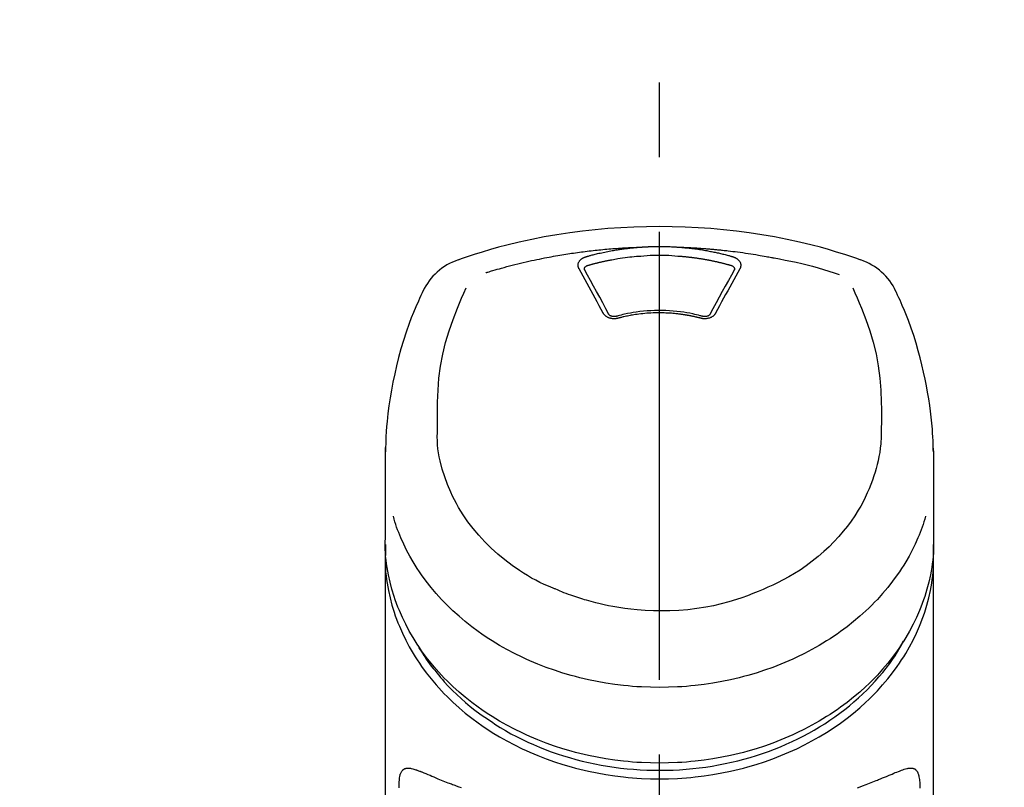
# Model space of a CAD drawing. Extents: x 0 to 26473, y -11033 to -2163.
# Drawn here: x 17011 to 17093, y -7925 to -7861 of the extents above; entities that cross this region are included whole.
import ezdxf

# ---------------------------------------------------------------- set-up
doc = ezdxf.new("R2010")
doc.units = 0
doc.header["$LTSCALE"] = 50
doc.header["$MEASUREMENT"] = 0
doc.linetypes.add('CENTER2', pattern=[1.125, 0.75, -0.125, 0.125, -0.125])
doc.layers.get('0').update_dxf_attribs({"linetype": 'CONTINUOUS'})
doc.layers.add('150-機器', color=8, linetype='CONTINUOUS')
doc.layers.add('160-文字', color=254, linetype='CONTINUOUS')
doc.styles.add('KH001', font='txt')
doc.dimstyles.new('KH1xx030', dxfattribs={"dimscale": 30, "dimtxt": 2, "dimasz": 0.6, "dimexe": 0.3, "dimexo": 1.2, "dimgap": 0.5, "dimtad": 3, "dimdec": 1, "dimdsep": 46, "dimlunit": 6, "dimtxsty": 'KH001', "dimblk": 'DOT', "dimcen": 1, "dimdle": 1, "dimclrd": 256, "dimclre": 256, "dimclrt": 256, "dimadec": 0, "dimazin": 0, "dimtfac": 1, "dimtdec": 1, "dimtix": 1, "dimtmove": 2, "dimatfit": 3, "dimldrblk": 'CLOSEDBLANK', "dimfxl": 1, "dimtolj": 1, "dimtzin": 0, "dimlwd": -1, "dimlwe": -1, "dimarcsym": 0})

# ---------------------------------------------------------------- blocks, each defined once
blk = doc.blocks.new('F402_S')
at = {"layer": '150-機器', "color": 161, "linetype": 'CENTER2'}
blk.add_line((0, -72.081), (0, 259.906), dxfattribs=at)
at = {"layer": '150-機器', "color": 13, "linetype": 'Continuous'}
for points in [[(16.86, 244.316), (16.523, 244.431), (16.186, 244.545), (15.849, 244.658), (15.511, 244.769), (14.833, 244.983), (14.152, 245.187), (13.468, 245.38), (12.781, 245.562), (11.738, 245.815), (10.689, 246.041), (9.634, 246.242), (8.575, 246.423), (7.511, 246.584), (6.445, 246.724), (5.376, 246.843), (4.305, 246.941), (3.23, 247.017), (2.154, 247.071), (1.077, 247.103), (0, 247.114), (-1.077, 247.103), (-2.154, 247.071), (-3.23, 247.017), (-4.305, 246.941), (-5.376, 246.843), (-6.445, 246.724), (-7.511, 246.584), (-8.575, 246.423), (-9.634, 246.242), (-10.689, 246.04), (-11.738, 245.815), (-12.781, 245.562), (-13.468, 245.38), (-14.152, 245.187), (-14.833, 244.983), (-15.511, 244.769), (-15.849, 244.658), (-16.186, 244.545), (-16.523, 244.431), (-16.86, 244.316)], [(-14.531, 243.255), (-14.489, 243.268), (-14.447, 243.281), (-14.405, 243.294), (-14.363, 243.306), (-14.257, 243.338), (-14.151, 243.37), (-14.045, 243.402), (-13.939, 243.434), (-13.757, 243.487), (-13.575, 243.539), (-13.393, 243.59), (-13.211, 243.641), (-12.99, 243.701), (-12.769, 243.761), (-12.547, 243.819), (-12.325, 243.876), (-12.092, 243.935), (-11.859, 243.993), (-11.625, 244.05), (-11.391, 244.105), (-11.162, 244.158), (-10.933, 244.21), (-10.704, 244.261), (-10.475, 244.31), (-10.262, 244.356), (-10.049, 244.4), (-9.836, 244.443), (-9.623, 244.485), (-9.432, 244.522), (-9.241, 244.558), (-9.05, 244.594), (-8.859, 244.628), (-8.685, 244.659), (-8.511, 244.69), (-8.337, 244.719), (-8.163, 244.748), (-8, 244.775), (-7.838, 244.801), (-7.675, 244.827), (-7.512, 244.852), (-7.349, 244.876), (-7.186, 244.9), (-7.023, 244.924), (-6.86, 244.946), (-6.696, 244.969), (-6.533, 244.991), (-6.369, 245.012), (-6.206, 245.033), (-6.042, 245.053), (-5.878, 245.072), (-5.715, 245.092), (-5.551, 245.11), (-5.387, 245.128), (-5.223, 245.146), (-5.059, 245.163), (-4.895, 245.179), (-4.73, 245.195), (-4.566, 245.21), (-4.402, 245.225), (-4.237, 245.239), (-4.073, 245.253), (-3.909, 245.266), (-3.744, 245.279), (-3.579, 245.291), (-3.415, 245.302), (-3.25, 245.313), (-3.085, 245.323), (-2.921, 245.333), (-2.756, 245.343), (-2.591, 245.352), (-2.426, 245.361), (-2.262, 245.368), (-2.152, 245.372), (-2.042, 245.376), (-1.932, 245.38), (-1.822, 245.384), (-1.767, 245.386), (-1.712, 245.388), (-1.657, 245.39), (-1.602, 245.392)], [(-6.135, 244.596), (-6.12, 244.6), (-6.106, 244.604), (-6.092, 244.608), (-6.078, 244.612), (-6.044, 244.622), (-6.01, 244.632), (-5.976, 244.641), (-5.941, 244.651), (-5.881, 244.668), (-5.821, 244.684), (-5.761, 244.7), (-5.701, 244.716), (-5.623, 244.736), (-5.545, 244.757), (-5.467, 244.776), (-5.389, 244.796), (-5.28, 244.823), (-5.172, 244.849), (-5.063, 244.875), (-4.955, 244.9), (-4.829, 244.928), (-4.703, 244.956), (-4.577, 244.982), (-4.45, 245.008), (-4.325, 245.033), (-4.199, 245.057), (-4.073, 245.08), (-3.947, 245.103), (-3.84, 245.121), (-3.733, 245.139), (-3.626, 245.157), (-3.519, 245.174), (-3.424, 245.189), (-3.329, 245.203), (-3.233, 245.217), (-3.138, 245.231), (-3.043, 245.244), (-2.947, 245.257), (-2.851, 245.269), (-2.756, 245.281), (-2.66, 245.293), (-2.564, 245.304), (-2.468, 245.314), (-2.372, 245.325), (-2.276, 245.335), (-2.18, 245.345), (-2.084, 245.354), (-1.987, 245.362), (-1.923, 245.367), (-1.859, 245.372), (-1.795, 245.377), (-1.73, 245.382), (-1.698, 245.384), (-1.666, 245.387), (-1.634, 245.389), (-1.602, 245.392)], [(-1.602, 245.392), (-1.585, 245.393), (-1.569, 245.394), (-1.552, 245.395), (-1.535, 245.396), (-1.502, 245.399), (-1.469, 245.401), (-1.436, 245.404), (-1.403, 245.406), (-1.353, 245.409), (-1.303, 245.412), (-1.253, 245.415), (-1.203, 245.418), (-1.153, 245.421), (-1.103, 245.423), (-1.053, 245.426), (-1.003, 245.428), (-0.953, 245.431), (-0.903, 245.433), (-0.853, 245.435), (-0.803, 245.437), (-0.753, 245.438), (-0.703, 245.44), (-0.653, 245.442), (-0.603, 245.443), (-0.552, 245.444), (-0.502, 245.446), (-0.452, 245.447), (-0.402, 245.448), (-0.352, 245.449), (-0.301, 245.449), (-0.251, 245.45), (-0.201, 245.451), (-0.134, 245.451), (-0.067, 245.452), (0, 245.452), (0.067, 245.452), (0.151, 245.452), (0.235, 245.451), (0.318, 245.45), (0.402, 245.449), (0.502, 245.447), (0.603, 245.444), (0.703, 245.441), (0.803, 245.437), (0.903, 245.434), (1.003, 245.43), (1.103, 245.425), (1.203, 245.419), (1.27, 245.415), (1.336, 245.41), (1.403, 245.406), (1.469, 245.401), (1.502, 245.399), (1.536, 245.396), (1.569, 245.394), (1.602, 245.392)], [(1.602, 245.392), (1.617, 245.391), (1.632, 245.389), (1.647, 245.388), (1.662, 245.387), (1.698, 245.385), (1.734, 245.382), (1.77, 245.379), (1.806, 245.377), (1.869, 245.372), (1.932, 245.366), (1.995, 245.361), (2.058, 245.355), (2.139, 245.348), (2.22, 245.34), (2.302, 245.332), (2.383, 245.324), (2.495, 245.312), (2.607, 245.299), (2.719, 245.286), (2.83, 245.273), (2.959, 245.256), (3.088, 245.239), (3.216, 245.221), (3.344, 245.202), (3.471, 245.183), (3.598, 245.162), (3.725, 245.141), (3.851, 245.119), (3.958, 245.101), (4.064, 245.081), (4.17, 245.061), (4.277, 245.041), (4.371, 245.023), (4.465, 245.004), (4.559, 244.985), (4.653, 244.965), (4.746, 244.945), (4.84, 244.925), (4.933, 244.904), (5.027, 244.883), (5.12, 244.861), (5.213, 244.839), (5.306, 244.816), (5.398, 244.794), (5.491, 244.771), (5.584, 244.747), (5.676, 244.724), (5.768, 244.699), (5.829, 244.682), (5.89, 244.665), (5.951, 244.648), (6.012, 244.631), (6.043, 244.622), (6.074, 244.613), (6.104, 244.605), (6.135, 244.596)], [(1.602, 245.392), (1.63, 245.391), (1.658, 245.39), (1.686, 245.389), (1.714, 245.388), (1.77, 245.386), (1.826, 245.384), (1.882, 245.382), (1.938, 245.38), (2.022, 245.377), (2.106, 245.374), (2.19, 245.37), (2.274, 245.366), (2.357, 245.362), (2.441, 245.358), (2.525, 245.354), (2.609, 245.35), (2.693, 245.345), (2.777, 245.341), (2.861, 245.336), (2.945, 245.331), (3.029, 245.326), (3.112, 245.321), (3.196, 245.316), (3.28, 245.31), (3.364, 245.305), (3.448, 245.299), (3.531, 245.293), (3.615, 245.287), (3.699, 245.281), (3.783, 245.275), (3.866, 245.268), (3.95, 245.262), (4.034, 245.255), (4.118, 245.248), (4.201, 245.241), (4.285, 245.234), (4.369, 245.227), (4.452, 245.219), (4.536, 245.212), (4.62, 245.204), (4.703, 245.196), (4.787, 245.188), (4.87, 245.18), (4.954, 245.172), (5.037, 245.163), (5.121, 245.155), (5.204, 245.146), (5.288, 245.137), (5.407, 245.125), (5.526, 245.112), (5.646, 245.099), (5.765, 245.085), (5.959, 245.063), (6.154, 245.04), (6.348, 245.016), (6.543, 244.991), (6.764, 244.962), (6.986, 244.931), (7.208, 244.899), (7.429, 244.866), (7.642, 244.833), (7.855, 244.799), (8.067, 244.764), (8.28, 244.729), (8.445, 244.701), (8.61, 244.673), (8.775, 244.644), (8.94, 244.614), (9.05, 244.593), (9.159, 244.572), (9.269, 244.551), (9.379, 244.53), (9.433, 244.519), (9.488, 244.509), (9.543, 244.498), (9.598, 244.488)], [(-6.729, 243.581), (-6.732, 243.586), (-6.735, 243.592), (-6.738, 243.598), (-6.741, 243.604), (-6.747, 243.615), (-6.753, 243.627), (-6.759, 243.638), (-6.764, 243.65), (-6.772, 243.668), (-6.778, 243.686), (-6.783, 243.705), (-6.787, 243.723), (-6.792, 243.742), (-6.795, 243.761), (-6.799, 243.78), (-6.801, 243.799), (-6.804, 243.824), (-6.806, 243.85), (-6.807, 243.875), (-6.806, 243.901), (-6.805, 243.934), (-6.801, 243.966), (-6.796, 243.998), (-6.788, 244.03), (-6.777, 244.069), (-6.762, 244.107), (-6.745, 244.144), (-6.726, 244.179), (-6.703, 244.216), (-6.678, 244.251), (-6.651, 244.284), (-6.621, 244.316), (-6.594, 244.343), (-6.566, 244.368), (-6.537, 244.392), (-6.506, 244.415), (-6.481, 244.433), (-6.455, 244.451), (-6.428, 244.467), (-6.401, 244.483), (-6.38, 244.495), (-6.359, 244.507), (-6.338, 244.518), (-6.317, 244.528), (-6.295, 244.539), (-6.273, 244.549), (-6.251, 244.558), (-6.228, 244.567), (-6.213, 244.572), (-6.197, 244.577), (-6.181, 244.582), (-6.166, 244.587), (-6.158, 244.589), (-6.15, 244.591), (-6.142, 244.594), (-6.135, 244.596)], [(-5.95, 243.879), (-5.934, 243.883), (-5.917, 243.888), (-5.901, 243.893), (-5.885, 243.897), (-5.852, 243.906), (-5.82, 243.916), (-5.788, 243.925), (-5.755, 243.934), (-5.706, 243.947), (-5.658, 243.961), (-5.609, 243.974), (-5.56, 243.987), (-5.511, 244), (-5.462, 244.012), (-5.413, 244.025), (-5.364, 244.038), (-5.315, 244.05), (-5.266, 244.062), (-5.216, 244.075), (-5.167, 244.087), (-5.118, 244.099), (-5.069, 244.11), (-5.02, 244.122), (-4.97, 244.134), (-4.921, 244.145), (-4.872, 244.157), (-4.823, 244.168), (-4.773, 244.179), (-4.724, 244.19), (-4.674, 244.201), (-4.625, 244.212), (-4.575, 244.223), (-4.526, 244.233), (-4.476, 244.243), (-4.427, 244.254), (-4.377, 244.264), (-4.328, 244.274), (-4.278, 244.284), (-4.229, 244.294), (-4.179, 244.304), (-4.129, 244.313), (-4.08, 244.323), (-4.03, 244.332), (-3.98, 244.341), (-3.855, 244.365), (-3.73, 244.387), (-3.605, 244.41), (-3.48, 244.432), (-3.279, 244.465), (-3.077, 244.497), (-2.876, 244.526), (-2.673, 244.552), (-2.487, 244.573), (-2.3, 244.592), (-2.114, 244.609), (-1.927, 244.624), (-1.834, 244.631), (-1.741, 244.637), (-1.648, 244.644), (-1.555, 244.65), (-1.554, 244.65), (-1.553, 244.65), (-1.552, 244.65), (-1.551, 244.65)], [(-1.553, 244.65), (-1.296, 244.672), (-1.038, 244.692), (-0.78, 244.71), (-0.521, 244.723), (-0.261, 244.731), (0, 244.734), (0.261, 244.731), (0.522, 244.723), (0.78, 244.71), (1.038, 244.692), (1.296, 244.672), (1.554, 244.65)], [(1.554, 244.65), (1.571, 244.649), (1.589, 244.648), (1.607, 244.646), (1.625, 244.645), (1.66, 244.642), (1.696, 244.64), (1.732, 244.637), (1.767, 244.635), (1.821, 244.63), (1.874, 244.626), (1.928, 244.621), (1.981, 244.616), (2.034, 244.611), (2.087, 244.606), (2.141, 244.601), (2.194, 244.596), (2.247, 244.59), (2.301, 244.585), (2.354, 244.579), (2.407, 244.573), (2.46, 244.567), (2.513, 244.561), (2.566, 244.555), (2.62, 244.549), (2.673, 244.542), (2.726, 244.536), (2.779, 244.529), (2.832, 244.522), (2.885, 244.515), (2.938, 244.508), (2.991, 244.501), (3.044, 244.494), (3.096, 244.486), (3.149, 244.479), (3.202, 244.471), (3.255, 244.463), (3.308, 244.455), (3.36, 244.447), (3.413, 244.439), (3.466, 244.43), (3.518, 244.422), (3.571, 244.413), (3.624, 244.404), (3.676, 244.396), (3.729, 244.386), (3.781, 244.377), (3.834, 244.368), (3.886, 244.359), (3.938, 244.349), (3.991, 244.339), (4.043, 244.33), (4.095, 244.32), (4.148, 244.31), (4.2, 244.3), (4.252, 244.289), (4.304, 244.279), (4.356, 244.268), (4.408, 244.258), (4.46, 244.247), (4.512, 244.236), (4.564, 244.225), (4.616, 244.214), (4.668, 244.202), (4.72, 244.191), (4.772, 244.179), (4.823, 244.168), (4.875, 244.156), (4.927, 244.144), (4.978, 244.132), (5.03, 244.12), (5.081, 244.108), (5.133, 244.095), (5.184, 244.083), (5.236, 244.07), (5.287, 244.057), (5.338, 244.044), (5.39, 244.031), (5.441, 244.018), (5.492, 244.005), (5.543, 243.991), (5.594, 243.978), (5.645, 243.964), (5.696, 243.95), (5.747, 243.936), (5.781, 243.927), (5.815, 243.917), (5.848, 243.908), (5.882, 243.898), (5.899, 243.893), (5.916, 243.888), (5.933, 243.884), (5.95, 243.879)], [(6.135, 244.596), (6.14, 244.595), (6.145, 244.593), (6.15, 244.592), (6.155, 244.59), (6.166, 244.587), (6.176, 244.584), (6.186, 244.581), (6.197, 244.577), (6.212, 244.572), (6.227, 244.566), (6.242, 244.56), (6.257, 244.554), (6.275, 244.547), (6.292, 244.539), (6.309, 244.532), (6.326, 244.524), (6.345, 244.514), (6.364, 244.504), (6.383, 244.494), (6.401, 244.483), (6.428, 244.467), (6.455, 244.451), (6.481, 244.433), (6.506, 244.415), (6.537, 244.392), (6.566, 244.368), (6.594, 244.343), (6.621, 244.316), (6.651, 244.284), (6.678, 244.251), (6.703, 244.216), (6.726, 244.18), (6.745, 244.144), (6.762, 244.107), (6.777, 244.069), (6.788, 244.03), (6.796, 243.998), (6.801, 243.966), (6.805, 243.934), (6.807, 243.901), (6.807, 243.875), (6.806, 243.85), (6.804, 243.824), (6.801, 243.799), (6.799, 243.78), (6.795, 243.761), (6.792, 243.742), (6.787, 243.723), (6.783, 243.705), (6.778, 243.686), (6.772, 243.668), (6.765, 243.65), (6.759, 243.638), (6.753, 243.627), (6.747, 243.615), (6.741, 243.604), (6.738, 243.598), (6.735, 243.592), (6.732, 243.586), (6.729, 243.581)], [(9.598, 244.488), (10.061, 244.402), (10.524, 244.314), (10.987, 244.223), (11.448, 244.125), (11.907, 244.02), (12.365, 243.907), (12.82, 243.787), (13.273, 243.658), (13.721, 243.523), (14.168, 243.382), (14.613, 243.238), (15.058, 243.091)], [(-4.695, 239.863), (-4.864, 240.178), (-5.034, 240.493), (-5.204, 240.808), (-5.374, 241.123), (-5.543, 241.433), (-5.712, 241.743), (-5.882, 242.053), (-6.053, 242.362), (-6.221, 242.667), (-6.39, 242.972), (-6.56, 243.276), (-6.729, 243.581)], [(-6.284, 243.538), (-6.284, 243.539), (-6.284, 243.54), (-6.284, 243.541), (-6.284, 243.542), (-6.284, 243.553), (-6.284, 243.564), (-6.284, 243.575), (-6.284, 243.587), (-6.281, 243.611), (-6.275, 243.635), (-6.267, 243.658), (-6.256, 243.681), (-6.233, 243.717), (-6.204, 243.75), (-6.172, 243.779), (-6.136, 243.804), (-6.107, 243.821), (-6.077, 243.836), (-6.046, 243.849), (-6.014, 243.86), (-5.998, 243.865), (-5.982, 243.87), (-5.966, 243.875), (-5.95, 243.879)], [(-6.278, 243.505), (-6.28, 243.514), (-6.281, 243.523), (-6.283, 243.531), (-6.284, 243.54)], [(-4.228, 239.761), (-4.484, 240.239), (-4.741, 240.717), (-4.998, 241.194), (-5.257, 241.67), (-5.512, 242.133), (-5.768, 242.594), (-6.025, 243.056), (-6.283, 243.516)], [(6.283, 243.516), (6.025, 243.056), (5.768, 242.594), (5.512, 242.133), (5.257, 241.67), (4.998, 241.194), (4.741, 240.717), (4.484, 240.239), (4.228, 239.761)], [(6.729, 243.581), (6.56, 243.276), (6.39, 242.972), (6.221, 242.667), (6.053, 242.362), (5.882, 242.053), (5.712, 241.743), (5.543, 241.433), (5.374, 241.123), (5.204, 240.808), (5.034, 240.493), (4.864, 240.178), (4.695, 239.863)], [(5.95, 243.879), (5.966, 243.875), (5.982, 243.87), (5.998, 243.865), (6.014, 243.86), (6.046, 243.849), (6.077, 243.836), (6.107, 243.821), (6.136, 243.804), (6.172, 243.779), (6.204, 243.75), (6.233, 243.717), (6.256, 243.681), (6.266, 243.658), (6.275, 243.635), (6.281, 243.611), (6.284, 243.587), (6.284, 243.575), (6.284, 243.564), (6.284, 243.553), (6.284, 243.542), (6.284, 243.541), (6.284, 243.54), (6.284, 243.539), (6.284, 243.538)], [(6.284, 243.54), (6.283, 243.531), (6.281, 243.522), (6.28, 243.514), (6.278, 243.505)], [(-19.735, 241.808), (-19.847, 241.572), (-19.958, 241.336), (-20.068, 241.099), (-20.177, 240.861), (-20.381, 240.398), (-20.578, 239.931), (-20.766, 239.461), (-20.946, 238.987), (-21.194, 238.287), (-21.422, 237.58), (-21.634, 236.867), (-21.83, 236.15), (-22.001, 235.47), (-22.158, 234.788), (-22.303, 234.103), (-22.434, 233.415), (-22.546, 232.766), (-22.646, 232.115), (-22.731, 231.462), (-22.8, 230.808), (-22.836, 230.38), (-22.865, 229.952), (-22.888, 229.523), (-22.905, 229.095), (-22.912, 228.887), (-22.918, 228.68), (-22.923, 228.472), (-22.927, 228.265)], [(-18.571, 230.205), (-18.578, 230.754), (-18.582, 231.304), (-18.581, 231.854), (-18.573, 232.404), (-18.532, 233.42), (-18.45, 234.434), (-18.322, 235.442), (-18.139, 236.441), (-17.899, 237.419), (-17.609, 238.383), (-17.276, 239.336), (-16.91, 240.276), (-16.734, 240.703), (-16.554, 241.129), (-16.371, 241.553), (-16.187, 241.977)], [(16.179, 241.997), (16.364, 241.571), (16.547, 241.146), (16.729, 240.718), (16.906, 240.289), (17.273, 239.348), (17.606, 238.394), (17.898, 237.428), (18.138, 236.448), (18.321, 235.448), (18.45, 234.438), (18.532, 233.422), (18.573, 232.404), (18.581, 231.854), (18.582, 231.304), (18.578, 230.754), (18.571, 230.205)], [(22.928, 228.266), (22.924, 228.417), (22.92, 228.568), (22.916, 228.719), (22.912, 228.87), (22.9, 229.19), (22.885, 229.511), (22.867, 229.831), (22.845, 230.152), (22.803, 230.652), (22.751, 231.152), (22.69, 231.651), (22.622, 232.149), (22.54, 232.699), (22.449, 233.248), (22.35, 233.796), (22.242, 234.342), (22.112, 234.939), (21.973, 235.533), (21.822, 236.125), (21.663, 236.715), (21.478, 237.354), (21.281, 237.989), (21.07, 238.619), (20.843, 239.244), (20.678, 239.673), (20.505, 240.098), (20.326, 240.521), (20.139, 240.941), (20.04, 241.158), (19.939, 241.375), (19.837, 241.592), (19.735, 241.808)], [(-3.464, 239.44), (-3.471, 239.438), (-3.479, 239.437), (-3.486, 239.435), (-3.493, 239.433), (-3.508, 239.43), (-3.523, 239.426), (-3.537, 239.422), (-3.552, 239.419), (-3.582, 239.413), (-3.613, 239.409), (-3.643, 239.405), (-3.674, 239.402), (-3.713, 239.399), (-3.752, 239.396), (-3.791, 239.395), (-3.83, 239.396), (-3.877, 239.398), (-3.923, 239.402), (-3.97, 239.407), (-4.016, 239.415), (-4.061, 239.423), (-4.106, 239.434), (-4.15, 239.446), (-4.194, 239.46), (-4.236, 239.475), (-4.277, 239.492), (-4.317, 239.511), (-4.356, 239.532), (-4.393, 239.553), (-4.429, 239.575), (-4.464, 239.599), (-4.497, 239.625), (-4.523, 239.647), (-4.547, 239.67), (-4.571, 239.694), (-4.594, 239.718), (-4.611, 239.738), (-4.628, 239.757), (-4.643, 239.778), (-4.658, 239.799), (-4.664, 239.81), (-4.67, 239.82), (-4.676, 239.831), (-4.683, 239.842), (-4.686, 239.847), (-4.689, 239.853), (-4.692, 239.858), (-4.695, 239.863)], [(3.621, 239.597), (3.569, 239.611), (3.516, 239.625), (3.464, 239.639), (3.411, 239.653), (3.26, 239.692), (3.108, 239.73), (2.955, 239.766), (2.802, 239.8), (2.547, 239.852), (2.29, 239.899), (2.032, 239.94), (1.773, 239.976), (1.465, 240.011), (1.155, 240.04), (0.845, 240.062), (0.535, 240.076), (0.224, 240.084), (-0.088, 240.086), (-0.399, 240.08), (-0.71, 240.069), (-1.02, 240.05), (-1.33, 240.025), (-1.639, 239.993), (-1.947, 239.953), (-2.191, 239.916), (-2.433, 239.874), (-2.675, 239.827), (-2.916, 239.775), (-3.054, 239.742), (-3.192, 239.709), (-3.33, 239.674), (-3.467, 239.638), (-3.506, 239.628), (-3.544, 239.617), (-3.583, 239.607), (-3.621, 239.597)], [(3.464, 239.44), (3.45, 239.444), (3.436, 239.447), (3.422, 239.451), (3.408, 239.455), (3.38, 239.462), (3.352, 239.469), (3.324, 239.476), (3.296, 239.484), (3.254, 239.494), (3.212, 239.504), (3.17, 239.514), (3.128, 239.524), (3.085, 239.534), (3.043, 239.544), (3.001, 239.554), (2.958, 239.563), (2.916, 239.573), (2.874, 239.582), (2.831, 239.591), (2.788, 239.6), (2.746, 239.609), (2.703, 239.617), (2.661, 239.626), (2.618, 239.634), (2.575, 239.642), (2.532, 239.651), (2.489, 239.659), (2.446, 239.666), (2.404, 239.674), (2.361, 239.682), (2.318, 239.689), (2.275, 239.696), (2.231, 239.704), (2.188, 239.711), (2.145, 239.717), (2.102, 239.724), (2.059, 239.731), (2.016, 239.737), (1.972, 239.744), (1.929, 239.75), (1.876, 239.757), (1.823, 239.765), (1.77, 239.772), (1.716, 239.779), (1.629, 239.79), (1.542, 239.8), (1.455, 239.81), (1.368, 239.82), (1.25, 239.832), (1.133, 239.842), (1.015, 239.852), (0.897, 239.86), (0.775, 239.867), (0.653, 239.873), (0.531, 239.878), (0.408, 239.882), (0.262, 239.886), (0.115, 239.888), (-0.032, 239.889), (-0.179, 239.889), (-0.355, 239.887), (-0.53, 239.883), (-0.706, 239.877), (-0.881, 239.867), (-1.053, 239.854), (-1.224, 239.839), (-1.395, 239.821), (-1.565, 239.801), (-1.71, 239.782), (-1.855, 239.763), (-2, 239.742), (-2.144, 239.72), (-2.249, 239.703), (-2.354, 239.685), (-2.459, 239.667), (-2.563, 239.647), (-2.666, 239.627), (-2.769, 239.606), (-2.872, 239.583), (-2.975, 239.561), (-3.045, 239.545), (-3.115, 239.528), (-3.186, 239.512), (-3.256, 239.494), (-3.293, 239.484), (-3.331, 239.475), (-3.369, 239.465), (-3.406, 239.455), (-3.421, 239.451), (-3.435, 239.448), (-3.45, 239.444), (-3.464, 239.44)], [(4.695, 239.863), (4.692, 239.858), (4.689, 239.853), (4.686, 239.847), (4.683, 239.842), (4.676, 239.831), (4.67, 239.82), (4.664, 239.81), (4.658, 239.799), (4.643, 239.778), (4.628, 239.757), (4.611, 239.738), (4.594, 239.718), (4.571, 239.694), (4.547, 239.67), (4.523, 239.647), (4.497, 239.625), (4.464, 239.599), (4.429, 239.575), (4.393, 239.553), (4.356, 239.532), (4.317, 239.511), (4.277, 239.492), (4.236, 239.475), (4.194, 239.46), (4.15, 239.446), (4.106, 239.434), (4.061, 239.423), (4.016, 239.415), (3.97, 239.407), (3.923, 239.402), (3.877, 239.398), (3.83, 239.396), (3.791, 239.395), (3.752, 239.397), (3.713, 239.399), (3.674, 239.402), (3.643, 239.405), (3.613, 239.409), (3.582, 239.413), (3.552, 239.419), (3.537, 239.422), (3.523, 239.426), (3.508, 239.43), (3.493, 239.433), (3.486, 239.435), (3.479, 239.437), (3.471, 239.438), (3.464, 239.44)], [(-3.579, 239.608), (-3.589, 239.605), (-3.598, 239.603), (-3.608, 239.6), (-3.617, 239.598), (-3.636, 239.594), (-3.654, 239.59), (-3.673, 239.587), (-3.692, 239.584), (-3.721, 239.581), (-3.749, 239.579), (-3.778, 239.579), (-3.807, 239.58), (-3.834, 239.581), (-3.861, 239.583), (-3.889, 239.587), (-3.916, 239.591), (-3.949, 239.597), (-3.982, 239.604), (-4.014, 239.614), (-4.046, 239.624), (-4.081, 239.639), (-4.114, 239.655), (-4.145, 239.675), (-4.175, 239.697), (-4.191, 239.711), (-4.205, 239.727), (-4.219, 239.743), (-4.23, 239.761), (-4.235, 239.769), (-4.24, 239.778), (-4.244, 239.786), (-4.248, 239.795)], [(4.248, 239.795), (4.244, 239.786), (4.24, 239.778), (4.235, 239.769), (4.23, 239.761), (4.219, 239.743), (4.205, 239.727), (4.191, 239.711), (4.175, 239.697), (4.145, 239.675), (4.114, 239.655), (4.081, 239.638), (4.046, 239.624), (4.014, 239.613), (3.982, 239.604), (3.949, 239.597), (3.916, 239.591), (3.889, 239.587), (3.861, 239.583), (3.834, 239.581), (3.807, 239.579), (3.778, 239.579), (3.749, 239.579), (3.721, 239.581), (3.692, 239.584), (3.673, 239.587), (3.654, 239.59), (3.636, 239.594), (3.617, 239.598), (3.608, 239.6), (3.598, 239.603), (3.589, 239.605), (3.579, 239.608)], [(-8.904, 216.854), (-9.272, 217.008), (-9.638, 217.165), (-10.001, 217.329), (-10.358, 217.505), (-10.703, 217.692), (-11.042, 217.891), (-11.376, 218.1), (-11.705, 218.316), (-12.33, 218.751), (-12.937, 219.21), (-13.524, 219.693), (-14.09, 220.202), (-14.359, 220.461), (-14.621, 220.726), (-14.877, 220.998), (-15.127, 221.276), (-15.591, 221.829), (-16.028, 222.403), (-16.437, 222.997), (-16.818, 223.611), (-16.994, 223.92), (-17.161, 224.232), (-17.321, 224.55), (-17.472, 224.871), (-17.74, 225.509), (-17.975, 226.158), (-18.177, 226.819), (-18.348, 227.49), (-18.422, 227.827), (-18.486, 228.165), (-18.537, 228.506), (-18.571, 228.847), (-18.588, 229.185), (-18.59, 229.524), (-18.583, 229.864), (-18.571, 230.205)], [(18.571, 230.205), (18.572, 230.098), (18.572, 229.991), (18.572, 229.884), (18.571, 229.777), (18.566, 229.562), (18.557, 229.348), (18.544, 229.134), (18.527, 228.92), (18.489, 228.563), (18.439, 228.207), (18.378, 227.853), (18.306, 227.502), (18.231, 227.184), (18.147, 226.869), (18.055, 226.556), (17.955, 226.245), (17.829, 225.882), (17.694, 225.523), (17.55, 225.168), (17.396, 224.816), (17.224, 224.445), (17.042, 224.08), (16.849, 223.72), (16.645, 223.366), (16.357, 222.908), (16.051, 222.462), (15.728, 222.028), (15.39, 221.605), (15.008, 221.16), (14.61, 220.73), (14.198, 220.315), (13.77, 219.914), (13.292, 219.498), (12.798, 219.101), (12.291, 218.723), (11.768, 218.364), (11.31, 218.073), (10.843, 217.797), (10.368, 217.535), (9.885, 217.288), (9.488, 217.097), (9.087, 216.915), (8.683, 216.74), (8.276, 216.571), (7.822, 216.389), (7.365, 216.214), (6.905, 216.047), (6.441, 215.891), (5.812, 215.698), (5.177, 215.526), (4.537, 215.375), (3.891, 215.248), (3.143, 215.13), (2.391, 215.042), (1.637, 214.982), (0.879, 214.947), (0.191, 214.936), (-0.497, 214.944), (-1.185, 214.973), (-1.871, 215.024), (-2.383, 215.076), (-2.893, 215.139), (-3.402, 215.216), (-3.908, 215.305), (-4.261, 215.376), (-4.613, 215.452), (-4.963, 215.534), (-5.312, 215.62), (-5.509, 215.671), (-5.705, 215.723), (-5.9, 215.777), (-6.096, 215.832), (-6.258, 215.879), (-6.419, 215.927), (-6.58, 215.975), (-6.741, 216.026), (-6.913, 216.081), (-7.085, 216.138), (-7.256, 216.197), (-7.427, 216.257), (-7.616, 216.324), (-7.804, 216.392), (-7.99, 216.464), (-8.176, 216.538), (-8.298, 216.59), (-8.419, 216.643), (-8.54, 216.696), (-8.661, 216.749), (-8.722, 216.775), (-8.782, 216.802), (-8.843, 216.828), (-8.904, 216.854)], [(-22.939, 227.366), (-22.939, 227.416), (-22.939, 227.465), (-22.938, 227.514), (-22.938, 227.563), (-22.938, 227.661), (-22.938, 227.76), (-22.937, 227.858), (-22.936, 227.956), (-22.934, 228.062), (-22.931, 228.167), (-22.928, 228.272), (-22.925, 228.378), (-22.923, 228.434), (-22.92, 228.49), (-22.918, 228.546), (-22.916, 228.603), (-22.916, 228.61), (-22.916, 228.617), (-22.915, 228.624), (-22.915, 228.632)], [(22.918, 228.574), (22.918, 228.557), (22.919, 228.541), (22.919, 228.525), (22.92, 228.508), (22.924, 228.408), (22.927, 228.307), (22.93, 228.207), (22.933, 228.106), (22.934, 228.006), (22.935, 227.905), (22.936, 227.804), (22.936, 227.703), (22.937, 227.619), (22.937, 227.535), (22.938, 227.451), (22.939, 227.366)], [(-22.939, 221.029), (-22.939, 221.557), (-22.939, 222.085), (-22.939, 222.613), (-22.939, 223.141), (-22.939, 223.669), (-22.939, 224.198), (-22.939, 224.726), (-22.939, 225.254), (-22.939, 225.782), (-22.939, 226.31), (-22.939, 226.838), (-22.939, 227.366)], [(22.939, 227.366), (22.939, 226.838), (22.939, 226.31), (22.939, 225.782), (22.939, 225.254), (22.939, 224.726), (22.939, 224.198), (22.939, 223.669), (22.939, 223.141), (22.939, 222.613), (22.939, 222.085), (22.939, 221.557), (22.939, 221.029)], [(22.27, 222.862), (22.206, 222.632), (22.139, 222.402), (22.069, 222.173), (21.994, 221.946), (21.911, 221.719), (21.823, 221.493), (21.73, 221.27), (21.634, 221.047), (21.402, 220.534), (21.157, 220.027), (20.897, 219.528), (20.618, 219.039), (20.449, 218.761), (20.274, 218.487), (20.093, 218.217), (19.907, 217.949), (19.516, 217.417), (19.108, 216.899), (18.682, 216.394), (18.239, 215.904), (18.006, 215.659), (17.769, 215.418), (17.528, 215.182), (17.282, 214.949), (16.772, 214.489), (16.248, 214.046), (15.71, 213.619), (15.159, 213.21), (14.872, 213.007), (14.582, 212.808), (14.289, 212.615), (13.993, 212.426), (13.384, 212.057), (12.764, 211.706), (12.135, 211.373), (11.496, 211.059), (11.167, 210.906), (10.835, 210.758), (10.501, 210.615), (10.166, 210.477), (9.482, 210.213), (8.791, 209.968), (8.094, 209.742), (7.391, 209.535), (7.032, 209.438), (6.672, 209.346), (6.311, 209.259), (5.948, 209.177), (5.216, 209.027), (4.482, 208.898), (3.744, 208.787), (3.003, 208.697), (2.628, 208.659), (2.253, 208.626), (1.877, 208.598), (1.501, 208.576), (0.751, 208.546), (0, 208.536), (-0.751, 208.546), (-1.501, 208.576), (-1.877, 208.598), (-2.253, 208.626), (-2.628, 208.659), (-3.003, 208.697), (-3.744, 208.787), (-4.482, 208.898), (-5.216, 209.027), (-5.948, 209.177), (-6.311, 209.259), (-6.672, 209.346), (-7.032, 209.438), (-7.391, 209.535), (-8.094, 209.742), (-8.791, 209.968), (-9.482, 210.213), (-10.166, 210.477), (-10.501, 210.615), (-10.835, 210.758), (-11.167, 210.906), (-11.496, 211.059), (-12.135, 211.373), (-12.764, 211.706), (-13.384, 212.057), (-13.993, 212.426), (-14.289, 212.615), (-14.582, 212.808), (-14.872, 213.007), (-15.159, 213.21), (-15.71, 213.619), (-16.248, 214.046), (-16.772, 214.489), (-17.282, 214.949), (-17.528, 215.182), (-17.769, 215.418), (-18.006, 215.659), (-18.239, 215.904), (-18.682, 216.394), (-19.108, 216.899), (-19.516, 217.417), (-19.907, 217.949), (-20.093, 218.217), (-20.274, 218.487), (-20.449, 218.761), (-20.618, 219.039), (-20.897, 219.528), (-21.157, 220.027), (-21.402, 220.534), (-21.634, 221.047), (-21.73, 221.27), (-21.823, 221.493), (-21.911, 221.719), (-21.994, 221.946), (-22.069, 222.173), (-22.139, 222.402), (-22.206, 222.632), (-22.27, 222.862)], [(22.939, 221.029), (22.947, 220.721), (22.952, 220.413), (22.95, 220.106), (22.939, 219.799), (22.916, 219.491), (22.883, 219.183), (22.84, 218.876), (22.791, 218.569), (22.678, 217.958), (22.543, 217.352), (22.386, 216.751), (22.205, 216.157), (22.105, 215.858), (21.998, 215.561), (21.886, 215.267), (21.768, 214.974), (21.512, 214.391), (21.235, 213.817), (20.937, 213.254), (20.618, 212.702), (20.448, 212.424), (20.273, 212.15), (20.093, 211.879), (19.907, 211.612), (19.517, 211.079), (19.108, 210.561), (18.682, 210.057), (18.239, 209.567), (18.006, 209.322), (17.769, 209.081), (17.528, 208.844), (17.282, 208.612), (16.772, 208.152), (16.248, 207.708), (15.71, 207.282), (15.159, 206.872), (14.872, 206.669), (14.582, 206.471), (14.289, 206.277), (13.993, 206.088), (13.384, 205.719), (12.764, 205.368), (12.135, 205.036), (11.496, 204.722), (11.167, 204.569), (10.835, 204.421), (10.501, 204.277), (10.166, 204.139), (9.482, 203.875), (8.791, 203.63), (8.094, 203.404), (7.391, 203.198), (7.032, 203.101), (6.672, 203.008), (6.311, 202.921), (5.948, 202.839), (5.216, 202.69), (4.482, 202.56), (3.744, 202.45), (3.003, 202.359), (2.628, 202.321), (2.253, 202.288), (1.877, 202.261), (1.501, 202.238), (0.751, 202.209), (0, 202.199), (-0.751, 202.209), (-1.501, 202.238), (-1.877, 202.261), (-2.253, 202.288), (-2.628, 202.321), (-3.003, 202.359), (-3.744, 202.45), (-4.482, 202.56), (-5.216, 202.69), (-5.948, 202.839), (-6.311, 202.921), (-6.672, 203.008), (-7.032, 203.101), (-7.391, 203.198), (-8.094, 203.404), (-8.791, 203.63), (-9.482, 203.875), (-10.166, 204.139), (-10.501, 204.277), (-10.835, 204.421), (-11.167, 204.569), (-11.496, 204.722), (-12.135, 205.036), (-12.764, 205.368), (-13.384, 205.719), (-13.993, 206.088), (-14.289, 206.277), (-14.582, 206.471), (-14.872, 206.669), (-15.159, 206.872), (-15.71, 207.282), (-16.248, 207.708), (-16.772, 208.152), (-17.282, 208.612), (-17.528, 208.844), (-17.769, 209.081), (-18.006, 209.322), (-18.239, 209.567), (-18.682, 210.057), (-19.108, 210.561), (-19.517, 211.079), (-19.907, 211.612), (-20.093, 211.879), (-20.273, 212.15), (-20.448, 212.424), (-20.618, 212.702), (-20.937, 213.254), (-21.235, 213.817), (-21.512, 214.391), (-21.768, 214.974), (-21.886, 215.267), (-21.998, 215.561), (-22.105, 215.858), (-22.205, 216.157), (-22.386, 216.751), (-22.543, 217.352), (-22.678, 217.958), (-22.791, 218.569), (-22.84, 218.876), (-22.883, 219.183), (-22.916, 219.491), (-22.939, 219.799), (-22.95, 220.106), (-22.952, 220.413), (-22.947, 220.721), (-22.939, 221.029)], [(-22.93, 220.505), (-22.931, 220.439), (-22.933, 220.373), (-22.935, 220.307), (-22.936, 220.241), (-22.937, 220.175), (-22.938, 220.109), (-22.939, 220.043), (-22.939, 219.977), (-22.939, 219.911), (-22.939, 219.845), (-22.939, 219.779), (-22.939, 219.713)], [(22.939, 219.713), (22.939, 219.779), (22.939, 219.845), (22.939, 219.911), (22.939, 219.977), (22.939, 220.043), (22.938, 220.109), (22.937, 220.175), (22.936, 220.241), (22.935, 220.307), (22.933, 220.373), (22.931, 220.439), (22.93, 220.505)], [(-22.939, 219.713), (-22.947, 219.405), (-22.952, 219.098), (-22.95, 218.79), (-22.939, 218.483), (-22.916, 218.175), (-22.883, 217.867), (-22.84, 217.56), (-22.791, 217.253), (-22.678, 216.642), (-22.543, 216.036), (-22.386, 215.435), (-22.205, 214.841), (-22.105, 214.542), (-21.998, 214.245), (-21.886, 213.951), (-21.768, 213.659), (-21.512, 213.075), (-21.235, 212.501), (-20.937, 211.938), (-20.618, 211.386), (-20.448, 211.109), (-20.273, 210.834), (-20.093, 210.564), (-19.907, 210.296), (-19.517, 209.764), (-19.108, 209.245), (-18.682, 208.741), (-18.239, 208.251), (-18.006, 208.006), (-17.769, 207.765), (-17.528, 207.528), (-17.282, 207.296), (-16.772, 206.836), (-16.248, 206.393), (-15.71, 205.966), (-15.159, 205.557), (-14.872, 205.354), (-14.582, 205.155), (-14.289, 204.962), (-13.993, 204.773), (-13.384, 204.404), (-12.764, 204.053), (-12.135, 203.72), (-11.496, 203.406), (-11.167, 203.253), (-10.835, 203.105), (-10.501, 202.962), (-10.166, 202.823), (-9.482, 202.559), (-8.791, 202.314), (-8.094, 202.089), (-7.391, 201.882), (-7.032, 201.785), (-6.672, 201.693), (-6.311, 201.605), (-5.948, 201.523), (-5.216, 201.374), (-4.482, 201.244), (-3.744, 201.134), (-3.003, 201.044), (-2.628, 201.005), (-2.253, 200.973), (-1.877, 200.945), (-1.501, 200.922), (-0.751, 200.893), (0, 200.883), (0.751, 200.893), (1.501, 200.922), (1.877, 200.945), (2.253, 200.973), (2.628, 201.005), (3.003, 201.044), (3.744, 201.134), (4.482, 201.244), (5.216, 201.374), (5.948, 201.523), (6.311, 201.605), (6.672, 201.693), (7.032, 201.785), (7.391, 201.882), (8.094, 202.089), (8.791, 202.314), (9.482, 202.559), (10.165, 202.823), (10.501, 202.962), (10.835, 203.105), (11.167, 203.253), (11.496, 203.406), (12.135, 203.72), (12.764, 204.053), (13.384, 204.403), (13.993, 204.773), (14.289, 204.962), (14.582, 205.155), (14.872, 205.353), (15.159, 205.556), (15.71, 205.966), (16.248, 206.393), (16.772, 206.836), (17.282, 207.296), (17.528, 207.528), (17.769, 207.765), (18.006, 208.006), (18.239, 208.251), (18.682, 208.741), (19.108, 209.245), (19.517, 209.764), (19.907, 210.296), (20.093, 210.564), (20.273, 210.834), (20.448, 211.109), (20.618, 211.386), (20.937, 211.938), (21.235, 212.501), (21.512, 213.075), (21.768, 213.658), (21.886, 213.951), (21.998, 214.245), (22.105, 214.542), (22.205, 214.841), (22.386, 215.435), (22.543, 216.036), (22.678, 216.642), (22.791, 217.253), (22.84, 217.56), (22.883, 217.867), (22.916, 218.175), (22.939, 218.483), (22.95, 218.79), (22.952, 219.098), (22.947, 219.405), (22.939, 219.713)], [(-22.939, 168.228), (-22.939, 172.518), (-22.939, 176.809), (-22.939, 181.099), (-22.939, 185.39), (-22.939, 189.68), (-22.939, 193.971), (-22.939, 198.261), (-22.939, 202.551), (-22.939, 206.842), (-22.939, 211.132), (-22.939, 215.423), (-22.939, 219.713)], [(22.939, 168.228), (22.939, 172.518), (22.939, 176.809), (22.939, 181.099), (22.939, 185.39), (22.939, 189.68), (22.939, 193.97), (22.939, 198.261), (22.939, 202.551), (22.939, 206.842), (22.939, 211.132), (22.939, 215.423), (22.939, 219.713)], [(-20.232, 212.048), (-20.178, 211.953), (-20.124, 211.859), (-20.068, 211.765), (-20.012, 211.672), (-19.952, 211.579), (-19.891, 211.487), (-19.83, 211.395), (-19.769, 211.303), (-19.64, 211.102), (-19.512, 210.9), (-19.382, 210.7), (-19.246, 210.505), (-19.097, 210.312), (-18.942, 210.124), (-18.784, 209.938), (-18.627, 209.751), (-18.473, 209.562), (-18.32, 209.373), (-18.167, 209.185), (-18.01, 208.999), (-17.677, 208.631), (-17.33, 208.278), (-16.97, 207.935), (-16.604, 207.6), (-16.226, 207.266), (-15.842, 206.941), (-15.448, 206.627), (-15.043, 206.328), (-14.832, 206.183), (-14.618, 206.04), (-14.403, 205.899), (-14.189, 205.757), (-13.976, 205.614), (-13.764, 205.47), (-13.551, 205.327), (-13.337, 205.188), (-12.89, 204.917), (-12.435, 204.663), (-11.971, 204.421), (-11.503, 204.19), (-11.022, 203.963), (-10.538, 203.746), (-10.049, 203.539), (-9.556, 203.343), (-9.053, 203.155), (-8.546, 202.978), (-8.036, 202.812), (-7.522, 202.657), (-6.998, 202.51), (-6.472, 202.375), (-5.943, 202.25), (-5.411, 202.137), (-4.874, 202.033), (-4.335, 201.941), (-3.794, 201.859), (-3.252, 201.789), (-2.705, 201.729), (-2.157, 201.68), (-1.608, 201.642), (-1.058, 201.615), (-0.508, 201.6), (0.042, 201.595), (0.592, 201.601), (1.142, 201.619), (1.692, 201.647), (2.24, 201.687), (2.788, 201.737), (3.335, 201.799), (3.877, 201.871), (4.417, 201.954), (4.956, 202.049), (5.493, 202.154), (6.024, 202.269), (6.552, 202.395), (7.078, 202.532), (7.601, 202.68), (8.114, 202.837), (8.624, 203.005), (9.13, 203.183), (9.633, 203.372), (10.125, 203.57), (10.613, 203.778), (11.097, 203.996), (11.575, 204.225), (12.041, 204.461), (12.501, 204.706), (12.955, 204.962), (13.404, 205.228), (13.839, 205.5), (14.268, 205.782), (14.69, 206.073), (15.106, 206.375), (15.506, 206.68), (15.898, 206.994), (16.283, 207.317), (16.66, 207.65), (17.023, 207.986), (17.376, 208.331), (17.721, 208.685), (18.057, 209.047), (18.377, 209.41), (18.688, 209.78), (18.988, 210.159), (19.278, 210.546), (19.505, 210.867), (19.723, 211.193), (19.934, 211.524), (20.134, 211.861), (20.21, 211.994), (20.284, 212.127), (20.357, 212.261), (20.43, 212.395)], [(-21.794, 200.133), (-21.794, 200.185), (-21.792, 200.281), (-21.789, 200.377), (-21.785, 200.473), (-21.78, 200.569), (-21.777, 200.613), (-21.773, 200.657), (-21.77, 200.701), (-21.766, 200.745), (-21.755, 200.861), (-21.742, 200.975), (-21.724, 201.09), (-21.701, 201.204), (-21.687, 201.26), (-21.671, 201.315), (-21.651, 201.368), (-21.628, 201.42), (-21.595, 201.478), (-21.557, 201.532), (-21.514, 201.583), (-21.467, 201.63), (-21.452, 201.644), (-21.436, 201.657), (-21.421, 201.67), (-21.404, 201.682), (-21.372, 201.703), (-21.337, 201.722), (-21.302, 201.738), (-21.265, 201.751), (-21.246, 201.756), (-21.227, 201.761), (-21.207, 201.765), (-21.188, 201.769), (-21.125, 201.779), (-21.062, 201.786), (-20.998, 201.788), (-20.935, 201.785), (-20.885, 201.779), (-20.836, 201.77), (-20.787, 201.759), (-20.738, 201.747), (-20.653, 201.724), (-20.568, 201.699), (-20.484, 201.673), (-20.4, 201.646), (-20.37, 201.636), (-20.339, 201.625), (-20.309, 201.615), (-20.279, 201.604), (-20.216, 201.582), (-20.153, 201.559), (-20.09, 201.535), (-20.027, 201.511), (-19.993, 201.498), (-19.96, 201.485), (-19.927, 201.472), (-19.894, 201.459), (-19.72, 201.39), (-19.546, 201.321), (-19.373, 201.251), (-19.2, 201.179), (-19.037, 201.109), (-18.874, 201.038), (-18.711, 200.966), (-18.547, 200.896), (-18.266, 200.781), (-17.983, 200.669), (-17.699, 200.561), (-17.414, 200.453), (-17.314, 200.415), (-17.213, 200.377), (-17.112, 200.339), (-17.011, 200.302), (-16.796, 200.223), (-16.581, 200.146)], [(16.579, 200.136), (16.793, 200.214), (17.006, 200.294), (17.293, 200.403), (17.58, 200.514), (17.866, 200.627), (18.151, 200.741), (18.241, 200.777), (18.33, 200.814), (18.419, 200.85), (18.509, 200.887), (18.673, 200.955), (18.838, 201.023), (19.002, 201.091), (19.166, 201.16), (19.242, 201.192), (19.317, 201.224), (19.393, 201.255), (19.469, 201.287), (19.606, 201.344), (19.744, 201.4), (19.883, 201.455), (20.021, 201.51), (20.084, 201.535), (20.146, 201.559), (20.209, 201.583), (20.272, 201.606), (20.383, 201.645), (20.495, 201.679), (20.607, 201.712), (20.721, 201.743), (20.77, 201.756), (20.82, 201.767), (20.87, 201.777), (20.92, 201.784), (20.985, 201.788), (21.049, 201.786), (21.114, 201.78), (21.178, 201.77), (21.198, 201.767), (21.218, 201.763), (21.237, 201.758), (21.257, 201.753), (21.294, 201.741), (21.33, 201.725), (21.364, 201.707), (21.398, 201.686), (21.414, 201.675), (21.43, 201.663), (21.445, 201.65), (21.46, 201.637), (21.491, 201.606), (21.519, 201.572), (21.545, 201.537), (21.569, 201.499), (21.581, 201.478), (21.593, 201.456), (21.604, 201.434), (21.615, 201.411), (21.638, 201.357), (21.658, 201.302), (21.676, 201.247), (21.691, 201.19), (21.7, 201.157), (21.707, 201.124), (21.715, 201.09), (21.722, 201.057), (21.743, 200.943), (21.761, 200.829), (21.776, 200.714), (21.787, 200.599), (21.793, 200.503), (21.797, 200.407), (21.799, 200.311), (21.8, 200.215), (21.798, 200.089)]]:
    blk.add_lwpolyline(points, dxfattribs=at)
for centre, start, end in [((-15.273, 239.589), 108.5341, 155.07893), ((15.273, 239.589), 24.90537, 71.45289)]:
    blk.add_arc(centre, 4.987, start, end, dxfattribs=at)
blk = doc.blocks.new('_ClosedBlank')
at = {"color": 0, "linetype": 'ByBlock', "lineweight": -2}
for p, q in [((-1, 0.1667), (0, 0)), ((-1, 0.1667), (-1, -0.1667)), ((0, 0), (-1, -0.1667))]:
    blk.add_line(p, q, dxfattribs=at)
blk = doc.blocks.new('_Dot')
at = {"color": 0, "linetype": 'ByBlock', "lineweight": -2}
blk.add_line((-0.5, 0), (-1, 0), dxfattribs=at)
at = {"color": 0, "linetype": 'ByBlock', "const_width": 0.5}
blk.add_lwpolyline([(-0.25, 0, 1), (0.25, 0, 1)], format="xyb", close=True, dxfattribs=at)

msp = doc.modelspace()

# ---------------------------------------------------------------- block references
at = {"layer": '150-機器'}
msp.add_blockref('F402_S', (17064.321, -8125.184), dxfattribs=at)

# ---------------------------------------------------------------- leaders
at = {"layer": '160-文字', "annotation_type": 0, "has_hookline": 1, "hookline_direction": 0, "text_width": 1128.78}
msp.add_leader([(16774.336, -8342.558), (16620.12, -7672.146), (16620.72, -7672.146)], dimstyle='KH1xx030', override={"dimgap": 0.5, "dimtad": 1}, dxfattribs=at)

doc.saveas('drawing.dxf')
